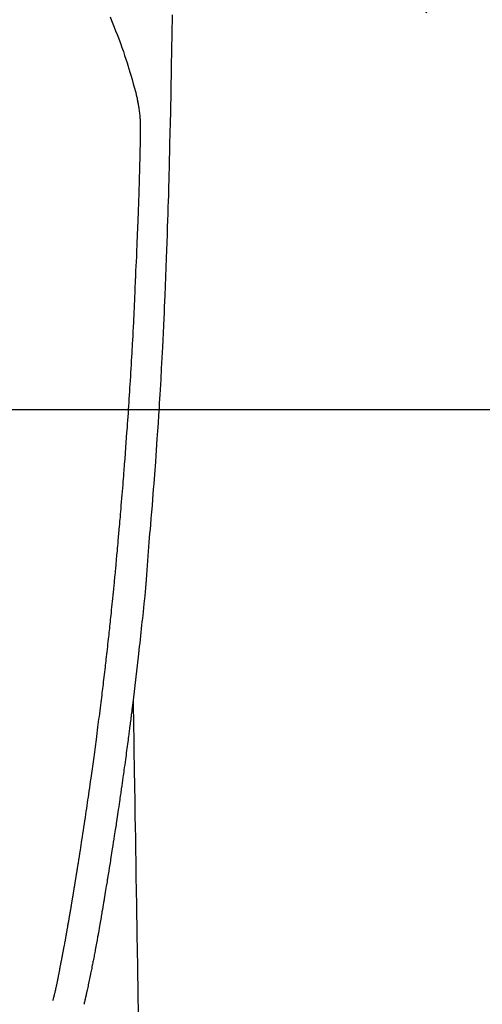
# Model space of a CAD drawing. Extents: x 27948 to 54421, y -25 to 8845.
# Drawn here: x 45478 to 45509, y 6951 to 7017 of the extents above; entities that cross this region are included whole.
import ezdxf

# ---------------------------------------------------------------- set-up
doc = ezdxf.new("R2010")
doc.units = 0
doc.header["$LTSCALE"] = 50
doc.header["$MEASUREMENT"] = 0
doc.linetypes.add('CENTER2', pattern=[1.125, 0.75, -0.125, 0.125, -0.125])
doc.layers.get('0').update_dxf_attribs({"linetype": 'CONTINUOUS'})
for name, color, linetype in [('126-甲板', 2, 'CONTINUOUS'), ('150-機器', 8, 'CONTINUOUS'), ('160-文字', 254, 'CONTINUOUS')]:
    doc.layers.add(name, color=color, linetype=linetype)
doc.styles.add('KH001', font='txt')
doc.dimstyles.new('KH1xx030', dxfattribs={"dimscale": 30, "dimtxt": 2, "dimasz": 0.6, "dimexe": 0.3, "dimexo": 1.2, "dimgap": 0.5, "dimtad": 3, "dimdec": 1, "dimdsep": 46, "dimlunit": 6, "dimtxsty": 'KH001', "dimblk": 'DOT', "dimcen": 1, "dimdle": 1, "dimclrd": 256, "dimclre": 256, "dimclrt": 256, "dimadec": 0, "dimazin": 0, "dimtfac": 1, "dimtdec": 1, "dimtix": 1, "dimtmove": 2, "dimatfit": 3, "dimldrblk": 'CLOSEDBLANK', "dimfxl": 1, "dimtolj": 1, "dimtzin": 0, "dimlwd": -1, "dimlwe": -1, "dimarcsym": 0})

# ---------------------------------------------------------------- blocks, each defined once
blk = doc.blocks.new('F402_H')
at = {"layer": '150-機器', "color": 13, "linetype": 'CENTER2'}
blk.add_line((0, 0), (244.018, -170.863), dxfattribs=at)
at = {"layer": '150-機器', "color": 13, "linetype": 'Continuous'}
for points in [[(23.958, -28.834), (23.952, -29.195), (23.943, -29.768), (23.933, -30.341), (23.924, -30.914), (23.914, -31.486), (23.905, -31.966), (23.897, -32.445), (23.888, -32.925), (23.879, -33.404), (23.87, -33.886), (23.861, -34.367), (23.851, -34.849), (23.841, -35.33), (23.824, -36.034), (23.806, -36.737), (23.789, -37.44), (23.773, -38.144), (23.77, -38.329), (23.766, -38.515), (23.763, -38.7), (23.759, -38.886), (23.754, -39.143), (23.748, -39.401), (23.741, -39.659), (23.734, -39.916), (23.725, -40.253), (23.715, -40.59), (23.705, -40.927), (23.694, -41.265), (23.681, -41.696), (23.667, -42.127), (23.652, -42.559), (23.638, -42.99), (23.619, -43.513), (23.601, -44.037), (23.582, -44.56), (23.563, -45.083), (23.54, -45.706), (23.517, -46.328), (23.493, -46.95), (23.468, -47.572), (23.452, -47.957), (23.435, -48.342), (23.418, -48.728), (23.4, -49.113), (23.378, -49.594), (23.355, -50.076), (23.332, -50.557), (23.308, -51.039), (23.271, -51.752), (23.232, -52.465), (23.193, -53.178), (23.152, -53.891), (23.135, -54.182), (23.117, -54.474), (23.1, -54.765), (23.082, -55.056), (23.05, -55.579), (23.016, -56.101), (22.982, -56.624), (22.947, -57.146), (22.921, -57.53), (22.895, -57.913), (22.867, -58.297), (22.84, -58.68), (22.819, -58.969), (22.797, -59.258), (22.776, -59.547), (22.754, -59.835), (22.728, -60.17), (22.703, -60.505), (22.677, -60.839), (22.65, -61.174), (22.616, -61.606), (22.581, -62.039), (22.545, -62.472), (22.509, -62.904), (22.484, -63.19), (22.458, -63.476), (22.434, -63.761), (22.41, -64.047), (22.363, -64.676), (22.32, -65.304), (22.277, -65.933), (22.228, -66.561), (22.18, -67.099), (22.127, -67.636), (22.071, -68.172), (22.015, -68.709), (21.992, -68.931), (21.969, -69.153), (21.946, -69.376), (21.922, -69.598), (21.897, -69.838), (21.871, -70.078), (21.846, -70.318), (21.82, -70.557), (21.794, -70.796), (21.768, -71.035), (21.741, -71.274), (21.715, -71.513), (21.627, -72.288), (21.537, -73.062), (21.445, -73.836), (21.352, -74.61), (21.332, -74.772), (21.312, -74.934), (21.292, -75.096), (21.272, -75.257), (21.259, -75.363), (21.246, -75.468), (21.232, -75.573), (21.219, -75.678), (21.205, -75.788), (21.191, -75.897), (21.177, -76.007), (21.163, -76.116), (21.15, -76.222), (21.136, -76.327), (21.123, -76.432), (21.109, -76.538), (21.097, -76.631), (21.085, -76.723), (21.073, -76.816), (21.06, -76.909), (21.044, -77.031), (21.029, -77.154), (21.013, -77.276), (20.997, -77.399), (20.978, -77.542), (20.958, -77.686), (20.939, -77.83), (20.92, -77.973), (20.899, -78.125), (20.879, -78.278), (20.859, -78.43), (20.838, -78.583), (20.814, -78.756), (20.79, -78.93), (20.766, -79.103), (20.742, -79.277), (20.725, -79.4), (20.708, -79.523), (20.691, -79.645), (20.674, -79.768), (20.646, -79.959), (20.619, -80.15), (20.592, -80.341), (20.565, -80.531), (20.551, -80.628), (20.537, -80.724), (20.524, -80.82), (20.51, -80.916), (20.493, -81.033), (20.476, -81.149), (20.459, -81.266), (20.442, -81.382), (20.416, -81.562), (20.389, -81.741), (20.363, -81.921), (20.336, -82.1), (20.314, -82.253), (20.291, -82.406), (20.268, -82.559), (20.245, -82.712), (20.228, -82.822), (20.211, -82.931), (20.195, -83.041), (20.178, -83.151), (20.158, -83.281), (20.138, -83.411), (20.118, -83.541), (20.098, -83.671), (20.065, -83.888), (20.031, -84.105), (19.997, -84.322), (19.963, -84.539), (19.941, -84.682), (19.918, -84.825), (19.895, -84.969), (19.873, -85.112), (19.854, -85.232), (19.834, -85.353), (19.815, -85.473), (19.796, -85.593), (19.76, -85.817), (19.723, -86.041), (19.687, -86.265), (19.65, -86.49), (19.64, -86.551), (19.63, -86.613), (19.62, -86.674), (19.61, -86.736), (19.563, -87.024), (19.516, -87.312), (19.468, -87.6), (19.42, -87.888), (19.41, -87.946), (19.4, -88.005), (19.391, -88.063), (19.381, -88.121), (19.355, -88.279), (19.328, -88.436), (19.302, -88.593), (19.275, -88.751), (19.259, -88.845), (19.243, -88.939), (19.227, -89.033), (19.211, -89.127), (19.193, -89.236), (19.174, -89.345), (19.155, -89.455), (19.137, -89.564), (19.111, -89.712), (19.086, -89.859), (19.06, -90.006), (19.034, -90.154), (19.022, -90.221), (19.01, -90.288), (18.998, -90.356), (18.986, -90.423), (18.947, -90.638), (18.908, -90.852), (18.868, -91.067), (18.828, -91.281), (18.812, -91.37), (18.795, -91.459), (18.778, -91.549), (18.761, -91.638), (18.742, -91.734), (18.723, -91.829), (18.705, -91.925), (18.686, -92.021), (18.671, -92.094), (18.657, -92.166), (18.643, -92.239), (18.628, -92.312), (18.608, -92.412), (18.587, -92.513), (18.567, -92.613), (18.546, -92.713), (18.531, -92.786), (18.516, -92.86), (18.501, -92.933), (18.486, -93.006), (18.465, -93.11), (18.443, -93.214), (18.421, -93.318), (18.4, -93.422), (18.39, -93.468), (18.381, -93.514), (18.371, -93.56), (18.362, -93.606), (18.342, -93.701), (18.322, -93.796), (18.302, -93.891), (18.282, -93.987), (18.271, -94.038), (18.261, -94.088), (18.25, -94.139), (18.239, -94.19), (18.225, -94.253), (18.211, -94.315), (18.197, -94.378), (18.183, -94.44), (18.172, -94.491), (18.16, -94.542), (18.148, -94.592), (18.136, -94.643), (18.128, -94.677), (18.119, -94.71), (18.111, -94.744), (18.102, -94.778), (18.093, -94.813), (18.085, -94.848), (18.076, -94.884), (18.067, -94.919)], [(19.818, -28.975), (19.911, -29.202), (20.003, -29.429), (20.093, -29.657), (20.188, -29.897), (20.282, -30.137), (20.374, -30.377), (20.465, -30.618), (20.526, -30.785), (20.587, -30.953), (20.646, -31.121), (20.704, -31.289), (20.789, -31.538), (20.872, -31.788), (20.952, -32.039), (21.031, -32.29), (21.053, -32.365), (21.076, -32.439), (21.098, -32.513), (21.12, -32.588), (21.204, -32.873), (21.286, -33.158), (21.366, -33.444), (21.444, -33.731), (21.484, -33.879), (21.524, -34.029), (21.562, -34.178), (21.598, -34.328), (21.616, -34.404), (21.633, -34.479), (21.65, -34.555), (21.667, -34.631)], [(16.002, -94.681), (16.013, -94.637), (16.025, -94.594), (16.036, -94.551), (16.048, -94.507), (16.055, -94.481), (16.061, -94.455), (16.068, -94.429), (16.075, -94.403), (16.083, -94.37), (16.091, -94.338), (16.099, -94.306), (16.107, -94.274), (16.115, -94.241), (16.123, -94.209), (16.131, -94.177), (16.139, -94.144), (16.148, -94.105), (16.157, -94.065), (16.166, -94.026), (16.175, -93.987), (16.183, -93.955), (16.19, -93.923), (16.197, -93.891), (16.204, -93.859), (16.213, -93.82), (16.222, -93.781), (16.231, -93.742), (16.239, -93.702), (16.246, -93.672), (16.252, -93.642), (16.259, -93.611), (16.265, -93.581), (16.273, -93.544), (16.28, -93.508), (16.288, -93.472), (16.295, -93.435), (16.307, -93.374), (16.32, -93.312), (16.332, -93.251), (16.344, -93.19), (16.353, -93.142), (16.363, -93.095), (16.372, -93.048), (16.381, -93), (16.389, -92.955), (16.398, -92.911), (16.406, -92.866), (16.415, -92.821), (16.424, -92.775), (16.432, -92.728), (16.441, -92.682), (16.45, -92.636), (16.46, -92.579), (16.471, -92.523), (16.481, -92.466), (16.492, -92.409), (16.501, -92.358), (16.51, -92.307), (16.52, -92.256), (16.53, -92.205), (16.543, -92.14), (16.556, -92.075), (16.57, -92.009), (16.583, -91.944), (16.593, -91.893), (16.603, -91.843), (16.613, -91.792), (16.622, -91.742), (16.63, -91.7), (16.638, -91.658), (16.646, -91.617), (16.654, -91.575), (16.663, -91.531), (16.671, -91.486), (16.68, -91.442), (16.688, -91.398), (16.695, -91.361), (16.702, -91.324), (16.709, -91.287), (16.716, -91.25), (16.723, -91.211), (16.73, -91.173), (16.738, -91.135), (16.745, -91.096), (16.751, -91.065), (16.757, -91.034), (16.763, -91.004), (16.769, -90.973), (16.784, -90.893), (16.798, -90.813), (16.813, -90.733), (16.828, -90.653), (16.831, -90.634), (16.835, -90.614), (16.839, -90.594), (16.843, -90.574), (16.852, -90.522), (16.862, -90.471), (16.871, -90.42), (16.881, -90.368), (16.889, -90.32), (16.898, -90.271), (16.906, -90.222), (16.914, -90.174), (16.921, -90.136), (16.928, -90.097), (16.935, -90.059), (16.941, -90.021), (16.946, -89.993), (16.951, -89.965), (16.956, -89.937), (16.961, -89.909), (16.97, -89.862), (16.978, -89.815), (16.986, -89.768), (16.994, -89.721), (17.005, -89.658), (17.016, -89.595), (17.027, -89.532), (17.038, -89.469), (17.045, -89.426), (17.053, -89.384), (17.06, -89.341), (17.067, -89.299), (17.074, -89.261), (17.08, -89.223), (17.087, -89.185), (17.093, -89.147), (17.098, -89.116), (17.103, -89.085), (17.109, -89.054), (17.114, -89.023), (17.119, -88.992), (17.125, -88.961), (17.13, -88.93), (17.136, -88.899), (17.143, -88.859), (17.149, -88.819), (17.156, -88.779), (17.163, -88.739), (17.169, -88.705), (17.174, -88.672), (17.18, -88.638), (17.186, -88.605), (17.193, -88.563), (17.2, -88.521), (17.207, -88.478), (17.214, -88.436), (17.219, -88.407), (17.224, -88.379), (17.229, -88.35), (17.234, -88.321), (17.241, -88.276), (17.249, -88.231), (17.256, -88.187), (17.264, -88.142), (17.271, -88.098), (17.279, -88.053), (17.286, -88.009), (17.293, -87.965), (17.301, -87.922), (17.307, -87.88), (17.314, -87.838), (17.321, -87.796), (17.328, -87.754), (17.335, -87.711), (17.342, -87.669), (17.349, -87.627), (17.356, -87.584), (17.363, -87.542), (17.37, -87.5), (17.377, -87.458), (17.382, -87.429), (17.387, -87.4), (17.391, -87.371), (17.396, -87.342), (17.402, -87.305), (17.409, -87.267), (17.415, -87.229), (17.421, -87.192), (17.427, -87.154), (17.434, -87.116), (17.44, -87.079), (17.446, -87.041), (17.452, -87.006), (17.458, -86.971), (17.463, -86.936), (17.469, -86.9), (17.475, -86.863), (17.481, -86.825), (17.487, -86.787), (17.493, -86.75), (17.5, -86.706), (17.507, -86.662), (17.515, -86.617), (17.522, -86.573), (17.527, -86.54), (17.533, -86.507), (17.538, -86.475), (17.544, -86.442), (17.549, -86.409), (17.554, -86.375), (17.559, -86.342), (17.565, -86.309), (17.569, -86.28), (17.574, -86.252), (17.579, -86.223), (17.584, -86.194), (17.59, -86.155), (17.596, -86.115), (17.602, -86.075), (17.609, -86.036), (17.614, -86), (17.62, -85.965), (17.626, -85.93), (17.632, -85.894), (17.636, -85.865), (17.641, -85.837), (17.646, -85.808), (17.651, -85.779), (17.657, -85.739), (17.664, -85.698), (17.67, -85.657), (17.676, -85.617), (17.681, -85.586), (17.686, -85.555), (17.691, -85.523), (17.696, -85.492), (17.731, -85.277), (17.765, -85.061), (17.798, -84.845), (17.832, -84.629), (17.858, -84.461), (17.885, -84.293), (17.911, -84.125), (17.937, -83.956), (17.97, -83.741), (18.003, -83.526), (18.036, -83.311), (18.068, -83.096), (18.101, -82.881), (18.133, -82.666), (18.165, -82.451), (18.197, -82.236), (18.226, -82.043), (18.254, -81.85), (18.283, -81.657), (18.311, -81.464), (18.339, -81.271), (18.367, -81.079), (18.395, -80.886), (18.422, -80.694), (18.454, -80.474), (18.486, -80.253), (18.517, -80.033), (18.548, -79.812), (18.569, -79.659), (18.591, -79.507), (18.612, -79.354), (18.633, -79.201), (18.655, -79.044), (18.676, -78.888), (18.698, -78.731), (18.72, -78.575), (18.743, -78.407), (18.765, -78.24), (18.788, -78.073), (18.81, -77.905), (18.833, -77.738), (18.855, -77.571), (18.877, -77.403), (18.899, -77.236), (18.926, -77.032), (18.953, -76.828), (18.98, -76.623), (19.007, -76.419), (19.03, -76.241), (19.053, -76.063), (19.075, -75.885), (19.098, -75.707), (19.122, -75.515), (19.147, -75.322), (19.171, -75.13), (19.195, -74.937), (19.216, -74.771), (19.237, -74.604), (19.257, -74.438), (19.277, -74.271), (19.295, -74.127), (19.312, -73.983), (19.33, -73.839), (19.347, -73.695), (19.366, -73.54), (19.385, -73.385), (19.403, -73.23), (19.422, -73.075), (19.442, -72.906), (19.462, -72.736), (19.482, -72.567), (19.502, -72.397), (19.516, -72.268), (19.531, -72.139), (19.546, -72.01), (19.56, -71.881), (19.58, -71.712), (19.599, -71.543), (19.618, -71.374), (19.637, -71.205), (19.656, -71.036), (19.675, -70.867), (19.693, -70.698), (19.712, -70.529), (19.728, -70.386), (19.744, -70.243), (19.759, -70.1), (19.775, -69.957), (19.79, -69.815), (19.805, -69.672), (19.821, -69.529), (19.836, -69.386), (19.852, -69.232), (19.868, -69.078), (19.884, -68.924), (19.901, -68.771), (19.92, -68.581), (19.94, -68.391), (19.96, -68.201), (19.979, -68.011), (20, -67.808), (20.02, -67.606), (20.041, -67.404), (20.061, -67.202), (20.071, -67.104), (20.081, -67.007), (20.09, -66.909), (20.1, -66.812), (20.111, -66.705), (20.121, -66.598), (20.132, -66.491), (20.142, -66.384), (20.155, -66.248), (20.168, -66.111), (20.18, -65.975), (20.193, -65.838), (20.22, -65.537), (20.248, -65.236), (20.275, -64.935), (20.302, -64.634), (20.317, -64.466), (20.332, -64.299), (20.347, -64.132), (20.361, -63.965), (20.383, -63.721), (20.404, -63.476), (20.426, -63.231), (20.447, -62.987), (20.457, -62.876), (20.467, -62.764), (20.476, -62.653), (20.486, -62.542), (20.501, -62.365), (20.516, -62.187), (20.531, -62.009), (20.546, -61.832), (20.565, -61.599), (20.585, -61.366), (20.604, -61.133), (20.624, -60.9), (20.642, -60.679), (20.66, -60.458), (20.678, -60.237), (20.695, -60.016), (20.711, -59.828), (20.726, -59.64), (20.74, -59.453), (20.755, -59.265), (20.785, -58.879), (20.814, -58.493), (20.843, -58.108), (20.872, -57.722), (20.896, -57.392), (20.92, -57.063), (20.944, -56.733), (20.968, -56.403), (20.985, -56.162), (21.002, -55.921), (21.018, -55.679), (21.035, -55.438), (21.051, -55.197), (21.067, -54.957), (21.083, -54.716), (21.098, -54.475), (21.114, -54.235), (21.13, -53.995), (21.145, -53.754), (21.16, -53.514), (21.177, -53.253), (21.193, -52.991), (21.208, -52.73), (21.224, -52.469), (21.239, -52.208), (21.254, -51.947), (21.269, -51.686), (21.284, -51.426), (21.296, -51.209), (21.308, -50.992), (21.32, -50.775), (21.332, -50.558), (21.347, -50.266), (21.362, -49.974), (21.377, -49.682), (21.392, -49.39), (21.403, -49.153), (21.415, -48.915), (21.426, -48.678), (21.437, -48.44), (21.449, -48.182), (21.46, -47.924), (21.471, -47.666), (21.482, -47.407), (21.491, -47.193), (21.501, -46.978), (21.51, -46.763), (21.518, -46.549), (21.521, -46.473), (21.524, -46.398), (21.527, -46.323), (21.53, -46.248), (21.544, -45.935), (21.56, -45.622), (21.576, -45.309), (21.591, -44.996), (21.599, -44.825), (21.605, -44.654), (21.612, -44.483), (21.619, -44.312), (21.627, -44.12), (21.634, -43.928), (21.642, -43.736), (21.65, -43.543), (21.657, -43.378), (21.663, -43.213), (21.67, -43.048), (21.677, -42.882), (21.682, -42.761), (21.686, -42.639), (21.691, -42.518), (21.696, -42.397), (21.704, -42.184), (21.712, -41.972), (21.719, -41.76), (21.727, -41.548), (21.732, -41.401), (21.737, -41.254), (21.742, -41.107), (21.747, -40.96), (21.752, -40.771), (21.758, -40.581), (21.763, -40.391), (21.769, -40.201), (21.774, -40.034), (21.779, -39.866), (21.784, -39.698), (21.789, -39.53), (21.791, -39.435), (21.794, -39.341), (21.797, -39.246), (21.8, -39.151), (21.803, -39.005), (21.807, -38.858), (21.811, -38.712), (21.814, -38.566), (21.817, -38.471), (21.819, -38.376), (21.822, -38.281), (21.824, -38.187), (21.83, -37.984), (21.835, -37.782), (21.84, -37.579), (21.845, -37.377), (21.85, -37.196), (21.853, -37.015), (21.856, -36.835), (21.857, -36.654), (21.857, -36.474), (21.855, -36.294), (21.85, -36.114), (21.842, -35.934), (21.839, -35.874), (21.836, -35.814), (21.832, -35.755), (21.827, -35.695), (21.821, -35.614), (21.814, -35.534), (21.806, -35.453), (21.797, -35.372), (21.786, -35.287), (21.774, -35.201), (21.761, -35.116), (21.748, -35.031), (21.74, -34.989), (21.733, -34.946), (21.725, -34.904), (21.717, -34.862), (21.709, -34.825), (21.702, -34.788), (21.694, -34.751), (21.686, -34.715), (21.681, -34.694), (21.676, -34.673), (21.671, -34.652), (21.666, -34.631)], [(21.352, -74.61), (21.362, -75.228), (21.372, -75.846), (21.382, -76.463), (21.392, -77.081), (21.402, -77.697), (21.412, -78.314), (21.423, -78.931), (21.433, -79.548), (21.441, -80.068), (21.45, -80.588), (21.458, -81.108), (21.467, -81.628), (21.479, -82.358), (21.491, -83.087), (21.503, -83.816), (21.515, -84.546), (21.53, -85.479), (21.545, -86.412), (21.561, -87.344), (21.576, -88.277), (21.609, -90.313), (21.643, -92.349), (21.676, -94.385), (21.71, -96.421)]]:
    blk.add_lwpolyline(points, dxfattribs=at)
blk = doc.blocks.new('_ClosedBlank')
at = {"color": 0, "linetype": 'ByBlock', "lineweight": -2}
for p, q in [((-1, 0.1667), (0, 0)), ((-1, 0.1667), (-1, -0.1667)), ((0, 0), (-1, -0.1667))]:
    blk.add_line(p, q, dxfattribs=at)
blk = doc.blocks.new('_Dot')
at = {"color": 0, "linetype": 'ByBlock', "lineweight": -2}
blk.add_line((-0.5, 0), (-1, 0), dxfattribs=at)
at = {"color": 0, "linetype": 'ByBlock', "const_width": 0.5}
blk.add_lwpolyline([(-0.25, 0, 1), (0.25, 0, 1)], format="xyb", close=True, dxfattribs=at)

msp = doc.modelspace()

# ---------------------------------------------------------------- linework, layer by layer
at = {"layer": '126-甲板', "linetype": 'Continuous'}
msp.add_lwpolyline([(45124.657, 6990.667), (45804.657, 6990.667, -0.414214), (45814.657, 6980.667), (45814.657, 6565.667, -0.414214), (45804.657, 6555.667), (45124.657, 6555.667, -0.414214), (45114.657, 6565.667), (45114.657, 6980.667, -0.414214)], format="xyb", close=True, dxfattribs=at)

# ---------------------------------------------------------------- block references
at = {"layer": '150-機器'}
msp.add_blockref('F402_H', (45464.65, 7045.859), dxfattribs=at)

# ---------------------------------------------------------------- leaders
at = {"layer": '160-文字', "annotation_type": 0, "has_hookline": 1, "hookline_direction": 0, "text_width": 963.959}
msp.add_leader([(45344.657, 7053.048), (46280.866, 6007.404), (46298.866, 6007.404)], dimstyle='KH1xx030', override={"dimgap": 0.5, "dimtad": 1}, dxfattribs=at)

doc.saveas('drawing.dxf')
